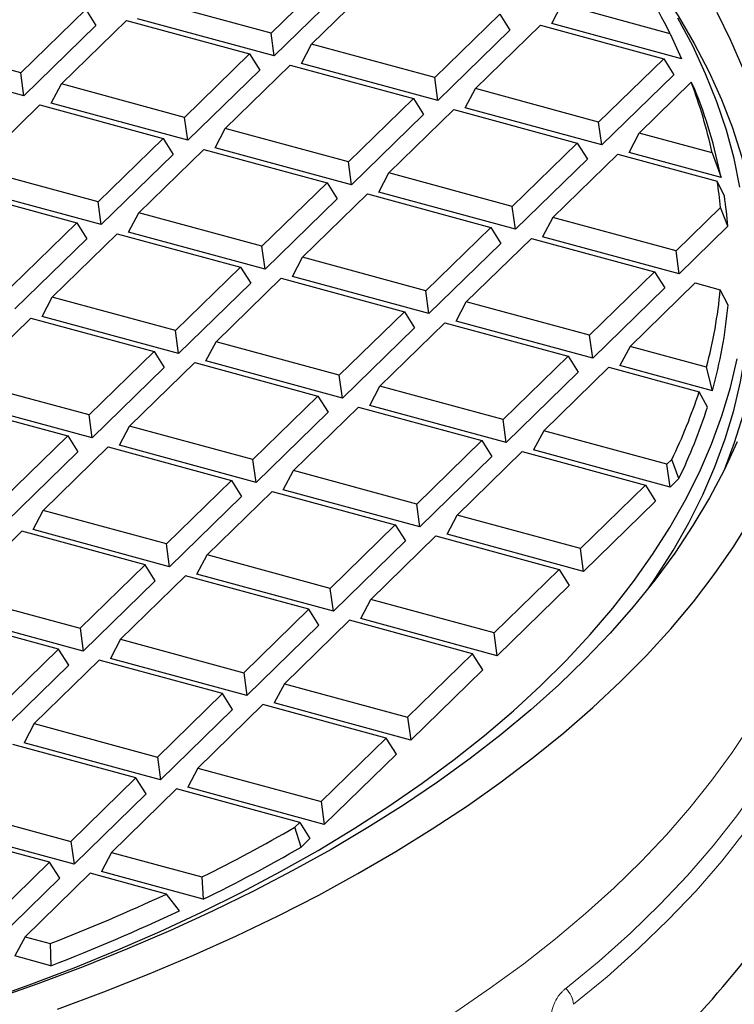
# Model space of a CAD drawing. Units: millimetres. Extents: x 0 to 420, y 0 to 297.
# Drawn here: x 354 to 382, y 162 to 200 of the extents above; entities that cross this region are included whole.
import ezdxf

# ---------------------------------------------------------------- set-up
doc = ezdxf.new("R2010")
doc.units = ezdxf.units.MM

msp = doc.modelspace()

# ---------------------------------------------------------------- linework, layer by layer
at = {"color": 7, "linetype": 'Continuous', "lineweight": 25}
for p, q in [((366.3068, 201.8298), (363.7784, 199.3621)), ((365.3548, 198.9336), (367.8832, 201.4014)), ((366.7002, 201.2067), (363.9001, 198.4737)), ((363.7784, 199.3621), (358.987, 200.6643)), ((356.5788, 200.2808), (354.0504, 197.813)), ((356.5788, 200.2808), (356.9722, 199.6577)), ((374.6894, 199.7343), (375.0828, 200.4827)), ((379.2956, 199.3377), (375.0828, 200.4827)), ((363.9001, 198.4737), (358.5936, 199.9159)), ((372.6746, 200.0992), (370.1462, 197.6314)), ((372.6746, 200.0992), (373.068, 199.4761)), ((356.9722, 199.6577), (354.172, 196.9247)), ((355.6268, 197.3846), (358.1552, 199.8524)), ((358.1552, 199.8524), (362.9466, 198.5502)), ((373.068, 199.4761), (370.2679, 196.7431)), ((371.7226, 197.203), (374.251, 199.6708)), ((374.251, 199.6708), (379.0424, 198.3686)), ((379.7352, 198.3629), (374.6894, 199.7343)), ((354.0504, 197.813), (349.259, 199.1152)), ((363.9001, 198.4737), (363.7784, 199.3621)), ((379.2956, 199.3377), (379.7352, 198.3629)), ((364.9614, 198.1853), (365.3548, 198.9336)), ((370.1462, 197.6314), (365.3548, 198.9336)), ((354.172, 196.9247), (348.8655, 198.3669)), ((362.9466, 198.5502), (360.4182, 196.0824)), ((362.9466, 198.5502), (363.34, 197.9271)), ((379.0424, 198.3686), (376.5141, 195.9008)), ((379.0424, 198.3686), (379.4359, 197.7455)), ((361.9946, 195.654), (364.523, 198.1218)), ((364.523, 198.1218), (369.3144, 196.8195)), ((370.2679, 196.7431), (364.9614, 198.1853)), ((354.172, 196.9247), (354.0504, 197.813)), ((363.34, 197.9271), (360.5399, 195.194)), ((370.2679, 196.7431), (370.1462, 197.6314)), ((379.4359, 197.7455), (376.6357, 195.0124)), ((355.2334, 196.6362), (355.6268, 197.3846)), ((360.4182, 196.0824), (355.6268, 197.3846)), ((371.3292, 196.4546), (371.7226, 197.203)), ((376.5141, 195.9008), (371.7226, 197.203)), ((378.0904, 195.4724), (380.1159, 197.4493)), ((380.2405, 197.2066), (380.1159, 197.4493)), ((369.3144, 196.8195), (366.786, 194.3518)), ((369.3144, 196.8195), (369.7078, 196.1965)), ((352.2666, 194.1049), (354.7949, 196.5727)), ((354.7949, 196.5727), (359.5864, 195.2705)), ((360.5399, 195.194), (355.2334, 196.6362)), ((376.6357, 195.0124), (371.3292, 196.4546)), ((360.5399, 195.194), (360.4182, 196.0824)), ((369.7078, 196.1965), (366.9077, 193.4634)), ((368.3624, 193.9233), (370.8908, 196.3911)), ((370.8908, 196.3911), (375.6822, 195.0889)), ((361.6012, 194.9056), (361.9946, 195.654)), ((366.786, 194.3518), (361.9946, 195.654)), ((376.6357, 195.0124), (376.5141, 195.9008)), ((359.5864, 195.2705), (357.058, 192.8027)), ((359.5864, 195.2705), (359.9798, 194.6474)), ((377.697, 194.724), (378.0904, 195.4724)), ((380.925, 194.702), (378.0904, 195.4724)), ((366.9077, 193.4634), (361.6012, 194.9056)), ((375.6822, 195.0889), (373.1539, 192.6211)), ((375.6822, 195.0889), (376.0757, 194.4658)), ((359.9798, 194.6474), (357.1797, 191.9144)), ((358.6344, 192.3743), (361.1628, 194.8421)), ((361.1628, 194.8421), (365.9542, 193.5399)), ((374.7302, 192.1927), (377.2586, 194.6605)), ((377.2586, 194.6605), (381.1235, 193.6101)), ((381.272, 193.7524), (377.697, 194.724)), ((380.925, 194.702), (381.272, 193.7524)), ((366.9077, 193.4634), (366.786, 194.3518)), ((376.0757, 194.4658), (373.2755, 191.7328)), ((357.058, 192.8027), (352.2666, 194.1049)), ((367.969, 193.175), (368.3624, 193.9233)), ((373.1539, 192.6211), (368.3624, 193.9233)), ((357.1797, 191.9144), (351.8731, 193.3566)), ((365.9542, 193.5399), (363.4258, 191.0721)), ((365.9542, 193.5399), (366.3476, 192.9168)), ((381.4013, 193.0184), (381.1235, 193.6101)), ((351.4347, 193.2931), (356.2262, 191.9908)), ((365.0022, 190.6437), (367.5306, 193.1115)), ((367.5306, 193.1115), (372.322, 191.8092)), ((373.2755, 191.7328), (367.969, 193.175)), ((357.1797, 191.9144), (357.058, 192.8027)), ((366.3476, 192.9168), (363.5475, 190.1837)), ((373.2755, 191.7328), (373.1539, 192.6211)), ((358.241, 191.6259), (358.6344, 192.3743)), ((363.4258, 191.0721), (358.6344, 192.3743)), ((381.248, 192.5755), (379.5217, 190.8905)), ((381.5425, 191.8558), (381.248, 192.5755)), ((356.2262, 191.9908), (353.6978, 189.5231)), ((356.2262, 191.9908), (356.6196, 191.3678)), ((374.7302, 192.1927), (374.3368, 191.4443)), ((379.5217, 190.8905), (374.7302, 192.1927)), ((381.5425, 191.8558), (379.6433, 190.0021)), ((355.2742, 189.0946), (357.8026, 191.5624)), ((357.8026, 191.5624), (362.594, 190.2602)), ((363.5475, 190.1837), (358.241, 191.6259)), ((372.322, 191.8092), (369.7936, 189.3415)), ((372.322, 191.8092), (372.7154, 191.1862)), ((379.6433, 190.0021), (374.3368, 191.4443)), ((356.6196, 191.3678), (353.8194, 188.6347)), ((363.5475, 190.1837), (363.4258, 191.0721)), ((372.7154, 191.1862), (369.9153, 188.4531)), ((371.37, 188.913), (373.8984, 191.3808)), ((373.8984, 191.3808), (378.6898, 190.0786)), ((379.6433, 190.0021), (379.5217, 190.8905)), ((364.6088, 189.8953), (365.0022, 190.6437)), ((369.7936, 189.3415), (365.0022, 190.6437)), ((362.594, 190.2602), (360.0656, 187.7924)), ((362.594, 190.2602), (362.9874, 189.6371)), ((378.6898, 190.0786), (376.1615, 187.6108)), ((378.6898, 190.0786), (379.0833, 189.4555)), ((362.9874, 189.6371), (360.1873, 186.9041)), ((361.642, 187.364), (364.1704, 189.8318)), ((364.1704, 189.8318), (368.9618, 188.5296)), ((369.9153, 188.4531), (364.6088, 189.8953)), ((377.7378, 187.1824), (380.2662, 189.6502)), ((380.2662, 189.6502), (381.2449, 189.3842)), ((369.9153, 188.4531), (369.7936, 189.3415)), ((379.0833, 189.4555), (376.2831, 186.7225)), ((381.5443, 188.7867), (381.2449, 189.3842)), ((354.8807, 188.3463), (355.2742, 189.0946)), ((360.0656, 187.7924), (355.2742, 189.0946)), ((370.9766, 188.1647), (371.37, 188.913)), ((376.1615, 187.6108), (371.37, 188.913)), ((368.9618, 188.5296), (366.4334, 186.0618)), ((368.9618, 188.5296), (369.3552, 187.9065)), ((351.914, 185.815), (354.4423, 188.2828)), ((354.4423, 188.2828), (359.2338, 186.9805)), ((360.1873, 186.9041), (354.8807, 188.3463)), ((368.0098, 185.6334), (370.5382, 188.1012)), ((370.5382, 188.1012), (375.3296, 186.7989)), ((376.2831, 186.7225), (370.9766, 188.1647)), ((360.1873, 186.9041), (360.0656, 187.7924)), ((369.3552, 187.9065), (366.5551, 185.1734)), ((376.2831, 186.7225), (376.1615, 187.6108)), ((361.2486, 186.6156), (361.642, 187.364)), ((366.4334, 186.0618), (361.642, 187.364)), ((359.2338, 186.9805), (356.7054, 184.5128)), ((359.2338, 186.9805), (359.6272, 186.3575)), ((377.7378, 187.1824), (377.3444, 186.434)), ((380.705, 186.376), (377.7378, 187.1824)), ((358.2818, 184.0843), (360.8102, 186.5521)), ((360.8102, 186.5521), (365.6016, 185.2499)), ((366.5551, 185.1734), (361.2486, 186.6156)), ((375.3296, 186.7989), (372.8012, 184.3312)), ((375.3296, 186.7989), (375.7231, 186.1759)), ((359.6272, 186.3575), (356.8271, 183.6244)), ((375.7231, 186.1759), (372.9229, 183.4428)), ((374.3776, 183.9027), (376.906, 186.3705)), ((376.906, 186.3705), (380.421, 185.4152)), ((380.9356, 185.458), (377.3444, 186.434)), ((380.9356, 185.458), (380.705, 186.376)), ((356.7054, 184.5128), (351.914, 185.815)), ((366.5551, 185.1734), (366.4334, 186.0618)), ((367.6164, 184.885), (368.0098, 185.6334)), ((372.8012, 184.3312), (368.0098, 185.6334)), ((380.7425, 184.8117), (380.421, 185.4152)), ((351.0821, 185.0031), (355.8736, 183.7009)), ((356.8271, 183.6244), (351.5205, 185.0666)), ((365.6016, 185.2499), (363.0732, 182.7821)), ((365.6016, 185.2499), (365.995, 184.6268)), ((365.995, 184.6268), (363.1949, 181.8938)), ((364.6496, 182.3537), (367.178, 184.8215)), ((367.178, 184.8215), (371.9694, 183.5193)), ((372.9229, 183.4428), (367.6164, 184.885)), ((356.8271, 183.6244), (356.7054, 184.5128)), ((372.9229, 183.4428), (372.8012, 184.3312)), ((357.8884, 183.336), (358.2818, 184.0843)), ((363.0732, 182.7821), (358.2818, 184.0843)), ((374.3776, 183.9027), (373.9842, 183.1544)), ((379.1691, 182.6005), (374.3776, 183.9027)), ((355.8736, 183.7009), (353.3452, 181.2331)), ((355.8736, 183.7009), (356.267, 183.0778)), ((371.9694, 183.5193), (369.441, 181.0515)), ((371.9694, 183.5193), (372.3628, 182.8962)), ((356.267, 183.0778), (353.4668, 180.3447)), ((354.9216, 180.8047), (357.4499, 183.2725)), ((357.4499, 183.2725), (362.2414, 181.9702)), ((363.1949, 181.8938), (357.8884, 183.336)), ((371.0174, 180.6231), (373.5458, 183.0909)), ((373.5458, 183.0909), (378.3372, 181.7886)), ((379.2907, 181.7122), (373.9842, 183.1544)), ((363.1949, 181.8938), (363.0732, 182.7821)), ((372.3628, 182.8962), (369.5627, 180.1631)), ((379.3595, 182.7864), (379.1691, 182.6005)), ((379.6334, 182.0467), (379.3595, 182.7864)), ((364.2562, 181.6053), (364.6496, 182.3537)), ((369.441, 181.0515), (364.6496, 182.3537)), ((379.2907, 181.7122), (379.1691, 182.6005)), ((362.2414, 181.9702), (359.713, 179.5025)), ((362.2414, 181.9702), (362.6348, 181.3472)), ((379.6334, 182.0467), (379.2907, 181.7122)), ((361.2894, 179.074), (363.8178, 181.5418)), ((363.8178, 181.5418), (368.6092, 180.2396)), ((369.5627, 180.1631), (364.2562, 181.6053)), ((378.3372, 181.7886), (375.8089, 179.3209)), ((378.3372, 181.7886), (378.7307, 181.1656)), ((362.6348, 181.3472), (359.8347, 178.6141)), ((378.7307, 181.1656), (375.9305, 178.4325)), ((354.5281, 180.0563), (354.9216, 180.8047)), ((359.713, 179.5025), (354.9216, 180.8047)), ((369.5627, 180.1631), (369.441, 181.0515)), ((370.624, 179.8747), (371.0174, 180.6231)), ((375.8089, 179.3209), (371.0174, 180.6231)), ((354.0897, 179.9928), (351.5614, 177.525)), ((358.8812, 178.6906), (354.0897, 179.9928)), ((359.8347, 178.6141), (354.5281, 180.0563)), ((368.6092, 180.2396), (366.0808, 177.7718)), ((368.6092, 180.2396), (369.0026, 179.6165)), ((369.0026, 179.6165), (366.2025, 176.8835)), ((367.6572, 177.3434), (370.1856, 179.8112)), ((370.1856, 179.8112), (374.977, 178.509)), ((375.9305, 178.4325), (370.624, 179.8747)), ((359.8347, 178.6141), (359.713, 179.5025)), ((375.9305, 178.4325), (375.8089, 179.3209)), ((360.896, 178.3257), (361.2894, 179.074)), ((366.0808, 177.7718), (361.2894, 179.074)), ((356.3528, 176.2228), (358.8812, 178.6906)), ((359.2746, 178.0675), (358.8812, 178.6906)), ((374.977, 178.509), (372.4486, 176.0412)), ((374.977, 178.509), (375.3704, 177.8859)), ((359.2746, 178.0675), (356.4744, 175.3344)), ((360.4576, 178.2622), (357.9292, 175.7944)), ((365.249, 176.9599), (360.4576, 178.2622)), ((366.2025, 176.8835), (360.896, 178.3257)), ((366.2025, 176.8835), (366.0808, 177.7718)), ((375.3704, 177.8859), (372.5703, 175.1528)), ((351.5614, 177.525), (356.3528, 176.2228)), ((367.2638, 176.595), (367.6572, 177.3434)), ((372.4486, 176.0412), (367.6572, 177.3434)), ((362.7206, 174.4922), (365.249, 176.9599)), ((365.6424, 176.3369), (365.249, 176.9599)), ((355.521, 175.4109), (350.7295, 176.7131)), ((356.4744, 175.3344), (351.1679, 176.7766)), ((366.8254, 176.5315), (364.297, 174.0637)), ((371.6168, 175.2293), (366.8254, 176.5315)), ((372.5703, 175.1528), (367.2638, 176.595)), ((356.3528, 176.2228), (356.4744, 175.3344)), ((365.6424, 176.3369), (362.8423, 173.6038)), ((357.9292, 175.7944), (357.5357, 175.046)), ((357.9292, 175.7944), (362.7206, 174.4922)), ((372.5703, 175.1528), (372.4486, 176.0412)), ((352.9926, 172.9431), (355.521, 175.4109)), ((355.9144, 174.7878), (355.521, 175.4109)), ((357.0973, 174.9825), (354.569, 172.5147)), ((361.8888, 173.6803), (357.0973, 174.9825)), ((362.8423, 173.6038), (357.5357, 175.046)), ((369.0884, 172.7615), (371.6168, 175.2293)), ((372.0102, 174.6062), (371.6168, 175.2293)), ((355.9144, 174.7878), (353.1142, 172.0548)), ((372.0102, 174.6062), (369.2101, 171.8732)), ((362.7206, 174.4922), (362.8423, 173.6038)), ((364.297, 174.0637), (363.9036, 173.3154)), ((364.297, 174.0637), (369.0884, 172.7615)), ((359.3604, 171.2125), (361.8888, 173.6803)), ((362.2822, 173.0572), (361.8888, 173.6803)), ((362.2822, 173.0572), (359.4821, 170.3241)), ((363.4652, 173.2519), (360.9368, 170.7841)), ((368.2566, 171.9496), (363.4652, 173.2519)), ((369.2101, 171.8732), (363.9036, 173.3154)), ((369.0884, 172.7615), (369.2101, 171.8732)), ((354.569, 172.5147), (354.1755, 171.7663)), ((354.569, 172.5147), (359.3604, 171.2125)), ((365.7282, 169.4819), (368.2566, 171.9496)), ((368.65, 171.3266), (368.2566, 171.9496)), ((358.5286, 170.4006), (353.7371, 171.7028)), ((359.4821, 170.3241), (354.1755, 171.7663)), ((359.3604, 171.2125), (359.4821, 170.3241)), ((368.65, 171.3266), (365.8499, 168.5935)), ((360.9368, 170.7841), (360.5434, 170.0357)), ((360.9368, 170.7841), (365.7282, 169.4819)), ((356.0002, 167.9328), (358.5286, 170.4006)), ((358.922, 169.7775), (358.5286, 170.4006)), ((365.8499, 168.5935), (360.5434, 170.0357)), ((358.922, 169.7775), (356.1218, 167.0445)), ((360.1049, 169.9722), (357.5766, 167.5044)), ((364.8964, 168.67), (360.1049, 169.9722)), ((351.2087, 169.235), (356.0002, 167.9328)), ((365.7282, 169.4819), (365.8499, 168.5935)), ((356.1218, 167.0445), (350.8153, 168.4867)), ((364.706, 168.4841), (364.8964, 168.67)), ((364.9471, 167.7124), (364.706, 168.4841)), ((364.8964, 168.67), (365.2898, 168.0469)), ((355.1684, 167.121), (350.3769, 168.4232)), ((356.0002, 167.9328), (356.1218, 167.0445)), ((365.2898, 168.0469), (364.9471, 167.7124)), ((357.5766, 167.5044), (357.1831, 166.756)), ((357.5766, 167.5044), (361.0916, 166.5491)), ((352.64, 164.6532), (355.1684, 167.121)), ((355.5618, 166.4979), (355.1684, 167.121)), ((356.7447, 166.6925), (354.2164, 164.2247)), ((359.712, 165.8861), (356.7447, 166.6925)), ((361.1413, 165.6803), (357.1831, 166.756)), ((361.0916, 166.5491), (361.1413, 165.6803)), ((355.5618, 166.4979), (352.7616, 163.7648)), ((360.2143, 165.2334), (359.712, 165.8861)), ((354.2164, 164.2247), (353.8229, 163.4764)), ((354.2164, 164.2247), (355.1951, 163.9588)), ((355.1951, 163.9588), (355.2227, 163.0959)), ((355.2227, 163.0959), (353.8229, 163.4764))]:
    msp.add_line(p, q, dxfattribs=at)
at = {"color": 7, "linetype": 'Continuous', "lineweight": 25, "flags": 128}
for points in [[(378.9015, 201.0951), (378.9042, 201.0913), (379.6013, 200.0299), (380.2315, 198.9576), (380.7941, 197.8753), (381.2884, 196.7842), (381.7141, 195.6854), (382.0705, 194.5801), (382.3575, 193.4695), (382.5745, 192.3547), (382.7215, 191.2368), (382.7983, 190.1171), (382.8048, 188.9967), (382.7409, 187.8768), (382.6068, 186.7585), (382.4026, 185.643), (382.1286, 184.5315), (381.7849, 183.4252), (381.3893, 182.3679)], [(382.0044, 193.3753), (381.7763, 194.485), (381.4785, 195.5903), (381.1111, 196.6901), (380.6746, 197.7831), (380.1695, 198.8683), (379.5963, 199.9444)], [(381.105, 200.1821), (381.6444, 199.0915), (382.1154, 197.9925)], [(378.4353, 177.7534), (378.7345, 178.1893), (379.4097, 179.2498), (380.0178, 180.3211), (380.5583, 181.402), (381.0305, 182.4913), (381.434, 183.588), (381.7683, 184.6907), (382.0331, 185.7985), (382.2281, 186.9101), (382.353, 188.0244), (382.4078, 189.1402), (382.3925, 190.2563), (382.3069, 191.3716), (382.1717, 192.3635)], [(352.597, 161.7209), (354.3788, 162.3558), (356.1196, 163.0202), (357.8177, 163.7132), (359.4712, 164.4343), (361.0785, 165.1827), (362.6377, 165.9575), (364.1473, 166.7579), (365.6056, 167.5832), (367.0112, 168.4324), (368.3626, 169.3047), (369.6582, 170.1991), (370.8969, 171.1146), (372.0772, 172.0504), (373.1979, 173.0054), (374.2579, 173.9787), (375.256, 174.9691), (376.1911, 175.9757), (377.0624, 176.9974), (377.8688, 178.0332), (378.6095, 179.0818), (379.2838, 180.1423), (379.8909, 181.2135), (380.4302, 182.2943), (380.9011, 183.3836), (381.3031, 184.4801), (381.6358, 185.5827), (381.8989, 186.6904)], [(381.8958, 183.4676), (381.3916, 182.3726), (380.8194, 181.2864), (380.1796, 180.2102), (379.473, 179.1452), (378.7004, 178.0925), (377.8624, 177.0531), (376.96, 176.0281), (375.9941, 175.0185), (374.9656, 174.0255), (373.8758, 173.05), (372.7256, 172.0931), (371.5163, 171.1557), (370.2491, 170.2388), (368.9254, 169.3433), (367.5464, 168.4703), (366.1137, 167.6205), (364.6287, 166.7948), (363.0929, 165.9942), (361.508, 165.2194), (359.8755, 164.4713), (358.1972, 163.7505), (356.4747, 163.058), (354.71, 162.3943), (352.9047, 161.7601)], [(355.4765, 161.4131), (357.28, 162.0815), (359.0414, 162.7791), (360.7589, 163.5051), (362.4307, 164.2589), (364.0553, 165.0396), (365.6309, 165.8465), (367.156, 166.6787), (368.6291, 167.5355), (370.0485, 168.4159), (371.413, 169.3191), (372.7211, 170.2441), (373.9715, 171.1901), (375.163, 172.156), (376.2944, 173.1409), (377.3644, 174.1439), (378.3721, 175.1638), (379.3164, 176.1997), (380.1964, 177.2505), (381.0112, 178.3152), (381.7599, 179.3926), (382.4418, 180.4818)]]:
    msp.add_lwpolyline(points, dxfattribs=at)
at = {"color": 8, "linetype": 'Continuous', "lineweight": 18, "flags": 128}
for points in [[(369.5532, 160.4098), (370.9589, 161.3095), (372.3082, 162.2318), (373.5997, 163.1758), (374.832, 164.1406), (376.004, 165.1251), (377.1144, 166.1284), (378.1621, 167.1494), (379.146, 168.1871), (380.0651, 169.2405), (380.9185, 170.3084), (381.7054, 171.3898), (382.4248, 172.4836), (383.0762, 173.5886), (383.6588, 174.7038), (384.172, 175.828), (384.6153, 176.96), (384.9883, 178.0987), (385.2905, 179.243), (385.5217, 180.3917), (385.6817, 181.5436), (385.7702, 182.6975), (385.7897, 183.5515)], [(383.4982, 171.2943), (382.7343, 170.1002), (381.8913, 168.9202), (380.9702, 167.7559), (379.9722, 166.6084), (378.8984, 165.4793), (377.7501, 164.3698), (376.5286, 163.2813), (375.2353, 162.2149)], [(383.8443, 170.723), (383.0764, 169.5228), (382.2291, 168.3368), (381.3034, 167.1665), (380.3003, 166.0133), (379.2211, 164.8784), (378.0669, 163.7633), (376.8392, 162.6692), (375.5393, 161.5974)]]:
    msp.add_lwpolyline(points, dxfattribs=at)
at = {"color": 7, "linetype": 'Continuous', "lineweight": 25}
for centre, radius, start, end in [((357.6406, 188.5931), 24.1741, 26.38927, 35.56219), ((362.2174, 190.6851), 19.1341, 12.11855, 20.70269), ((362.3663, 189.9877), 19.2769, 11.26187, 21.99223), ((363.5823, 190.9748), 17.7381, 5.17723, 8.54374), ((363.7886, 190.2884), 17.823, 5.04538, 8.81094), ((363.2217, 191.0664), 18.1015, 344.9824, 354.6678), ((363.4035, 190.3843), 18.2111, 344.30528, 354.96693), ((360.8657, 191.7829), 20.5659, 334.05871, 341.96343), ((361.1018, 191.085), 20.6182, 334.00032, 342.28627), ((333.5934, 222.2559), 62.1241, 296.272008, 300.053878), ((333.6027, 221.8359), 62.5446, 296.123271, 300.076336), ((328.0513, 233.8284), 74.957, 291.230777, 294.98525), ((355.3025, 184.3982), 34.1696, 310.68792, 327.56946), ((328.183, 233.1382), 75.0804, 291.108975, 295.253646)]:
    msp.add_arc(centre, radius, start, end, dxfattribs=at)
at = {"color": 8, "linetype": 'Continuous', "lineweight": 18}
msp.add_arc((356.7552, 180.3046), 31.9965, 314.26945, 328.21027, dxfattribs=at)
at = {"color": 7, "linetype": 'Continuous', "lineweight": 25}
for points, knots in [([(393.8708, 191.4347), (393.6218, 191.8146), (393.1135, 192.5903), (392.263, 193.746), (391.3718, 194.8657), (390.4189, 195.9726), (389.4433, 197.0267), (388.412, 198.0658), (387.3685, 199.0525), (386.2759, 200.0242), (385.1348, 200.9801), (383.9465, 201.9199), (382.7101, 202.8422), (381.5403, 203.6733), (380.7626, 204.1884), (380.4296, 204.409)], [0, 0, 0, 0, 0.0809228, 0.1652013, 0.2497407, 0.3257293, 0.4104323, 0.4864763, 0.5625446, 0.6386262, 0.7147168, 0.7908127, 0.8669107, 0.9430081, 1, 1, 1, 1]), ([(379.1857, 157.3161), (379.4577, 157.593), (380.0373, 158.183), (380.8627, 159.1037), (381.6743, 160.0741), (382.4341, 161.058), (383.1363, 162.0556), (383.6146, 162.7757), (383.8421, 163.1661), (383.8714, 163.2163)], [0, 0, 0, 0, 0.14632491, 0.31187909, 0.47755108, 0.64335602, 0.80931235, 0.97544237, 1, 1, 1, 1])]:
    msp.add_open_spline(points, degree=3, knots=knots, dxfattribs=at)
at = {"color": 8, "linetype": 'Continuous', "lineweight": 18}
msp.add_open_spline([(375.2353, 162.2149), (375.2207, 162.203), (375.1915, 162.1793), (375.1495, 162.1419), (375.1091, 162.1032), (375.0702, 162.063), (375.0329, 162.0215), (374.9973, 161.9785), (374.9632, 161.9343), (374.9308, 161.8887), (374.9001, 161.8418), (374.8577, 161.7716), (374.8077, 161.6759), (374.7627, 161.5672), (374.7309, 161.4711), (374.7086, 161.3892), (374.6979, 161.3343), (374.6926, 161.3068)], degree=3, knots=[0, 0, 0, 0, 0.0514089, 0.1027176, 0.1539644, 0.205188, 0.256427, 0.30772, 0.3591053, 0.4106213, 0.4623059, 0.5141965, 0.6375736, 0.7615234, 0.841188, 0.9206385, 1, 1, 1, 1], dxfattribs=at)
msp.add_open_spline([(375.2353, 162.2149), (375.4091, 162.042), (375.5213, 161.8141), (375.5393, 161.5974)], degree=3, dxfattribs=at)

doc.saveas('drawing.dxf')
